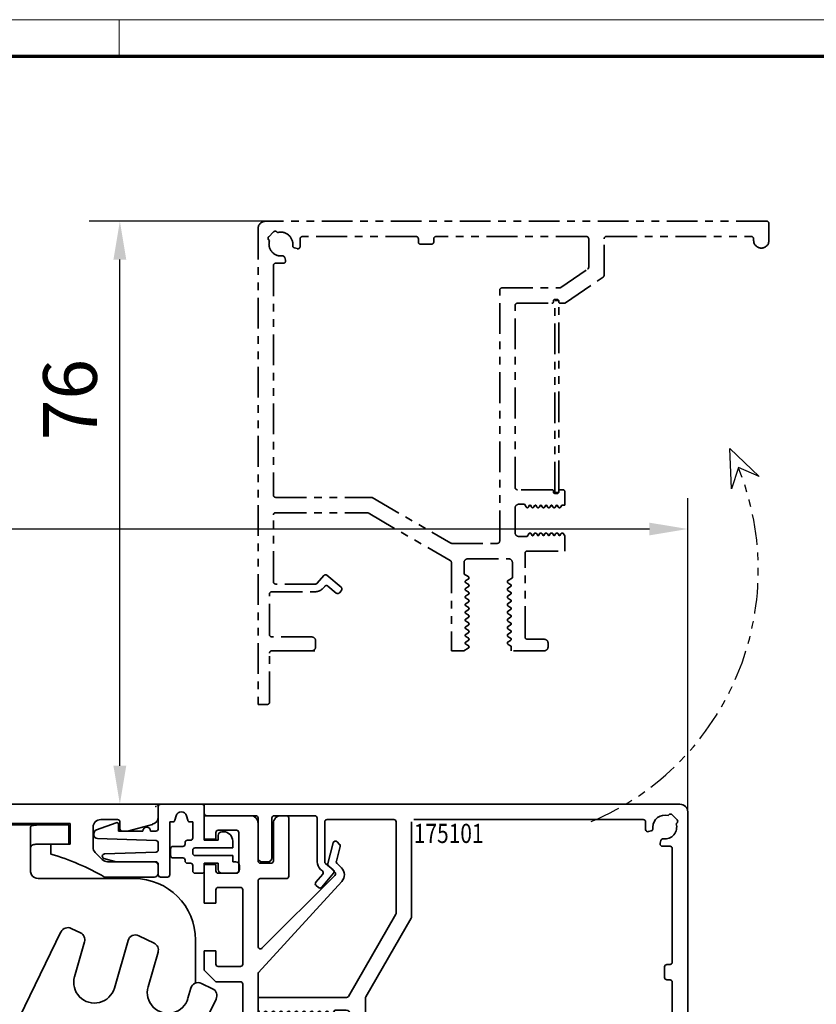
# Model space of a CAD drawing. Units: millimetres. Extents: x 5971 to 7160, y 2435 to 12105.
# Drawn here: x 6767 to 6871, y 8214 to 8342 of the extents above; entities that cross this region are included whole.
import ezdxf
from ezdxf.enums import TextEntityAlignment as Align

# ---------------------------------------------------------------- set-up
doc = ezdxf.new("R2010")
doc.units = ezdxf.units.MM
doc.linetypes.add('BLOCK 17515200120 Sensorverkleidung Bruchstück$0$ACDINTGB', pattern=[9, 4, -1, 1, -1, 1, -1])
for name, color, linetype in [('01_ZRahmen', 7, 'Continuous'), ('BLOCK 17504101150 Blendenhalter SA$0$Konstruktion', 31, 'Continuous'), ('BLOCK 175100 Sensorverkleidung 100mm$1$175100 Sensorverkleidung 100mm', 3, 'Continuous'), ('BLOCK 175101 Abdeckprofil$1$175101 Abdeckprofil', 3, 'Continuous'), ('BLOCK 17515200120 Sensorverkleidung Bruchstück$0$17515200120 Sensorverkleidung Bruchstück', 1, 'Continuous'), ('BLOCK 25505000120 Antriebsprofil$0$Konstruktion', 31, 'Continuous'), ('BLOCK 25507001120 Schanierprofil$0$25507001120 Schanierprofil', 5, 'Continuous'), ('Konstruktion', 31, 'Continuous'), ('Mass', 7, 'Continuous')]:
    doc.layers.add(name, color=color, linetype=linetype)
doc.layers.add('XREF ANTRIEB Green$0$Konstruktion', color=7, linetype='Continuous', true_color=0xffbf7f)
doc.styles.add('Bemassungstext (DORMA)', font='isocpeur.ttf')
doc.styles.add('BLOCK 175101 Abdeckprofil$0$Standard', font='arial.ttf')
doc.dimstyles.new('DORMA_M', dxfattribs={"dimtxt": 3.5, "dimasz": 2.5, "dimexe": 2, "dimexo": 0, "dimgap": 1.5, "dimtad": 1, "dimdec": 8, "dimtxsty": 'Bemassungstext (DORMA)', "dimcen": 0.1, "dimclrt": 256, "dimadec": 8, "dimazin": 2, "dimtfac": 1, "dimtdec": 8, "dimtmove": 0, "dimatfit": 3, "dimfxl": 1, "dimtolj": 1, "dimarcsym": 0})

# ---------------------------------------------------------------- blocks, each defined once
blk = doc.blocks.new('DIN A0_ZRahmen')
at = {"layer": '01_ZRahmen', "color": 1, "lineweight": 20}
blk.add_line((808.8, 840.6), (808.8, 835.8), dxfattribs=at)
blk.add_lwpolyline([(1188.6, 0), (1188.6, 840.6), (0, 840.6), (0, 0)], close=True, dxfattribs=at)
at = {"layer": '01_ZRahmen', "lineweight": 70}
blk.add_lwpolyline([(1183.8, 4.8), (1183.8, 835.8), (19.8, 835.8), (19.8, 4.8)], close=True, dxfattribs=at)
blk = doc.blocks.new('BLOCK 175100 Sensorverkleidung 100mm$0$175100 Sensorverkleidung 100mm')
at = {"layer": 'BLOCK 175100 Sensorverkleidung 100mm$1$175100 Sensorverkleidung 100mm', "color": 3, "linetype": 'Continuous', "lineweight": 35}
for p, q in [((0, 3.05), (0, 0)), ((6, 3.05), (0, 3.05)), ((10.7, 3.05), (10, 3.05)), ((11, -4.85), (11, 2.75)), ((7, -2.85), (7, 2.05)), ((9, 2.05), (9, -2.85)), ((0, 0), (1.5, 0)), ((1.5, 0), (1.5, 0.85)), ((1.8, 1.15), (4.2, 1.15)), ((4.5, 0.85), (4.5, -4.15)), ((16.81, -0.49), (16.09, -3.17)), ((17.21, -2.87), (17.72, -0.98)), ((17.64, -0.69), (17.31, -0.36)), ((0, -3.3), (0, -8.35)), ((1.5, -3.3), (0, -3.3)), ((1.5, -4.15), (1.5, -3.3)), ((8.7, -3.15), (7.3, -3.15)), ((16.17, -3.46), (17.02, -4.31)), ((17.87, -3.74), (17.29, -3.16)), ((4.2, -4.45), (1.8, -4.45)), ((17.02, -4.73), (7.51, -14.24)), ((1.8, -6.3), (4.7, -6.3)), ((7, -14.03), (7, -5.45)), ((7.08, -17.38), (17.91, -5.54)), ((7.3, -5.15), (10.7, -5.15)), ((1.5, -8.35), (1.5, -6.6)), ((5, -6.6), (5, -16.3)), ((0, -8.35), (1.5, -8.35)), ((0, -14.55), (0, -17.1)), ((1.5, -14.55), (0, -14.55)), ((1.5, -16.3), (1.5, -14.55)), ((4.7, -16.6), (1.8, -16.6)), ((0, -17.1), (1.5, -18.6)), ((7, -33.15), (7, -17.59)), ((1.5, -18.6), (4.7, -18.6)), ((5, -18.9), (5, -25.15))]:
    blk.add_line(p, q, dxfattribs=at)
for centre, radius, start, end in [((6, 2.05), 1, 0, 90), ((10, 2.05), 1, 90, 180), ((10.7, 2.75), 0.3, 0, 90), ((1.8, 0.85), 0.3, 90, 180), ((4.2, 0.85), 0.3, 0, 90), ((17.1, -0.57), 0.3, 45, 165), ((17.43, -0.9), 0.3, 345, 45), ((7.3, -2.85), 0.3, 180, 270), ((8.7, -2.85), 0.3, 270, 0), ((16.38, -3.25), 0.3, 165, 180), ((16.38, -3.25), 0.3, 180, 225), ((17.5, -2.95), 0.3, 165, 180), ((17.5, -2.95), 0.3, 180, 225), ((16.95, -4.66), 1.3, 317.5573, 45), ((1.8, -4.15), 0.3, 180, 270), ((4.2, -4.15), 0.3, 270, 0), ((10.7, -4.85), 0.3, 270, 0), ((16.81, -4.52), 0.3, 315, 45), ((1.8, -6.6), 0.3, 90, 180), ((4.7, -6.6), 0.3, 0, 90), ((7.3, -5.45), 0.3, 90, 180), ((7.3, -14.03), 0.3, 180, 315), ((1.8, -16.3), 0.3, 180, 270), ((4.7, -16.3), 0.3, 270, 0), ((7.3, -17.59), 0.3, 137.5573, 180), ((4.7, -18.9), 0.3, 0.179, 90)]:
    blk.add_arc(centre, radius, start, end, dxfattribs=at)
blk = doc.blocks.new('BLOCK 175100 Sensorverkleidung 100mm')
at = {"layer": 'BLOCK 175100 Sensorverkleidung 100mm$1$175100 Sensorverkleidung 100mm'}
blk.add_blockref('BLOCK 175100 Sensorverkleidung 100mm$0$175100 Sensorverkleidung 100mm', (0, 0), dxfattribs=at)
blk = doc.blocks.new('BLOCK 175101 Abdeckprofil$0$175101 Abdeckprofil')
at = {"layer": 'BLOCK 175101 Abdeckprofil$1$175101 Abdeckprofil', "linetype": 'Continuous', "lineweight": 35}
for p, q in [((0, 0), (0, -1.2)), ((62, 0), (0, 0)), ((63, -66.3), (63, -1)), ((0.3, -1.5), (6.7, -1.5)), ((7, -1.8), (7, -7)), ((8.8, -7), (8.8, -1.8)), ((9.1, -1.5), (14.4, -1.5)), ((14.7, -1.8), (14.7, -7.5)), ((15.7, -7.5), (15.7, -2.3)), ((16, -2), (24.7, -2)), ((25, -2.3), (25, -14.19)), ((27, -2.3), (27, -14.73)), ((57.22, -2), (27.3, -2)), ((57.52, -3.29), (57.52, -2.3)), ((60.55, -1.39), (60.45, -1.49)), ((61.61, -2.03), (60.97, -1.39)), ((61.51, -2.55), (61.61, -2.45)), ((58.26, -3.48), (57.9, -3.58)), ((59.42, -5.1), (59.52, -4.74)), ((60.7, -5.48), (59.71, -5.48)), ((61, -20.6), (61, -5.78)), ((7.5, -7.5), (8.3, -7.5)), ((15.16, -8.5), (15.39, -8.69)), ((16.8, -8.57), (15.81, -7.73)), ((15.43, -9.11), (14.53, -10.18)), ((15.3, -10.83), (16.84, -8.99)), ((14.57, -10.61), (14.87, -10.86)), ((24.96, -14.34), (18.78, -25.05)), ((26.96, -14.88), (21.04, -25.13)), ((60, -22.6), (60, -21.2)), ((60.3, -20.9), (60.7, -20.9)), ((60.7, -22.9), (60.3, -22.9)), ((61, -42.8), (61, -23.2)), ((7, -25.2), (7, -26.83)), ((18.52, -25.2), (7, -25.2)), ((21, -25.28), (21, -31.2)), ((7, -26.83), (7.33, -27.4)), ((16.67, -27.4), (16.99, -26.85)), ((16.99, -26.85), (18.5, -26.85)), ((7.67, -27.4), (7.86, -27.08)), ((8.14, -27.08), (8.33, -27.4)), ((8.67, -27.4), (8.86, -27.08)), ((9.14, -27.08), (9.33, -27.4)), ((9.67, -27.4), (9.86, -27.08)), ((10.14, -27.08), (10.33, -27.4)), ((10.67, -27.4), (10.86, -27.08)), ((11.14, -27.08), (11.33, -27.4)), ((11.67, -27.4), (11.86, -27.08)), ((12.14, -27.08), (12.33, -27.4)), ((12.67, -27.4), (12.86, -27.08)), ((13.14, -27.08), (13.33, -27.4)), ((13.67, -27.4), (13.86, -27.08)), ((14.14, -27.08), (14.33, -27.4)), ((14.67, -27.4), (14.86, -27.08)), ((15.14, -27.08), (15.33, -27.4)), ((15.67, -27.4), (15.86, -27.08)), ((16.14, -27.08), (16.33, -27.4)), ((19, -27.35), (19, -32.65)), ((21.3, -31.5), (54, -31.5)), ((54.3, -31.8), (54.3, -39.29)), ((7.5, -33), (7, -33)), ((7.83, -32.6), (7.64, -32.92)), ((8.36, -32.92), (8.17, -32.6)), ((8.83, -32.6), (8.64, -32.92)), ((9.36, -32.92), (9.17, -32.6)), ((9.83, -32.6), (9.64, -32.92)), ((10.36, -32.92), (10.17, -32.6)), ((10.83, -32.6), (10.64, -32.92)), ((11.36, -32.92), (11.17, -32.6)), ((11.83, -32.6), (11.64, -32.92)), ((12.36, -32.92), (12.17, -32.6)), ((12.83, -32.6), (12.64, -32.92)), ((13.36, -32.92), (13.17, -32.6)), ((13.83, -32.6), (13.64, -32.92)), ((14.36, -32.92), (14.17, -32.6)), ((14.83, -32.6), (14.64, -32.92)), ((15.36, -32.92), (15.17, -32.6)), ((15.83, -32.6), (15.64, -32.92)), ((16.49, -33.15), (16.17, -32.6)), ((18.5, -33.15), (16.49, -33.15)), ((21.9, -35.07), (21.9, -34)), ((22.4, -33.5), (25.6, -33.5)), ((26.1, -34), (26.1, -34.72)), ((28, -38.3), (28, -33.8)), ((28.3, -33.5), (52, -33.5)), ((52.3, -33.8), (52.3, -38.3)), ((8.5, -37.3), (8.5, -35.1)), ((8.8, -34.8), (19.7, -34.8)), ((20, -35.1), (20, -40)), ((22.25, -35.28), (21.9, -35.07)), ((22.03, -35.75), (22.25, -35.62)), ((22.25, -35.98), (22.03, -35.85)), ((26.1, -34.72), (25.75, -34.93)), ((25.75, -35.27), (25.97, -35.4)), ((25.97, -35.5), (25.75, -35.63)), ((22.03, -36.45), (22.25, -36.32)), ((22.25, -36.68), (22.03, -36.55)), ((22.03, -37.15), (22.25, -37.02)), ((25.75, -35.97), (25.97, -36.1)), ((25.97, -36.2), (25.75, -36.33)), ((25.75, -36.67), (25.97, -36.8)), ((25.97, -36.9), (25.75, -37.03)), ((7.5, -37.8), (8, -37.8)), ((22.25, -37.38), (22.03, -37.25)), ((22.03, -37.85), (22.25, -37.72)), ((22.25, -38.08), (22.03, -37.95)), ((22.03, -38.55), (22.25, -38.42)), ((25.75, -37.37), (25.97, -37.5)), ((25.97, -37.6), (25.75, -37.73)), ((25.75, -38.07), (25.97, -38.2)), ((25.97, -38.3), (25.75, -38.43)), ((25.79, -38.1), (25.79, -38.1)), ((27.7, -38.5), (27.8, -38.5)), ((52.5, -38.5), (52.6, -38.5)), ((22.25, -38.78), (22.03, -38.65)), ((22.03, -39.25), (22.25, -39.12)), ((22.25, -39.48), (22.03, -39.35)), ((25.75, -38.77), (25.97, -38.9)), ((25.97, -39), (25.75, -39.13)), ((25.75, -39.47), (26, -39.62)), ((26, -39.62), (26, -40)), ((27.5, -39), (27.5, -38.7)), ((27.8, -39.2), (27.7, -39.2)), ((28, -39.7), (28, -39.4)), ((52.3, -39.4), (52.3, -39.91)), ((52.6, -39.2), (52.5, -39.2)), ((52.8, -38.7), (52.8, -39)), ((54.35, -39.46), (56.75, -42.97)), ((20, -40), (22, -40)), ((20.1, -40.17), (20.1, -40.2)), ((22, -40), (22.25, -39.82)), ((26, -40), (27.7, -40)), ((52.35, -40.08), (55.7, -44.97)), ((57, -43.1), (60.7, -43.1)), ((55.94, -45.1), (60.7, -45.1)), ((61, -45.4), (61, -64.3)), ((60.7, -64.6), (60.5, -64.6)), ((60.5, -66.6), (62.7, -66.6))]:
    blk.add_line(p, q, dxfattribs=at)
at = {"layer": 'BLOCK 175101 Abdeckprofil$1$175101 Abdeckprofil'}
blk.add_line((7, -37.3), (7, -33), dxfattribs=at)
at = {"layer": 'BLOCK 175101 Abdeckprofil$1$175101 Abdeckprofil', "linetype": 'Continuous', "lineweight": 35}
for centre, radius, start, end in [((0.3, -1.2), 0.3, 180, 270), ((62, -1), 1, 0, 90), ((6.7, -1.8), 0.3, 0, 90), ((9.1, -1.8), 0.3, 90, 180), ((14.4, -1.8), 0.3, 0, 90), ((16, -2.3), 0.3, 90, 180), ((24.7, -2.3), 0.3, 0, 90), ((57.22, -2.3), 0.3, 0, 90), ((60.02, -2.98), 1.55, 73.9385, 180), ((60.02, -2.98), 1.55, 263.4323, 16.0615), ((60.76, -1.6), 0.3, 45, 135), ((61.4, -2.24), 0.3, 315, 45), ((57.82, -3.29), 0.3, 180, 285), ((58.18, -3.19), 0.3, 285, 6.5677), ((60.02, -2.98), 1.55, 180, 186.5677), ((59.71, -5.18), 0.3, 165, 180), ((59.81, -4.82), 0.3, 83.4323, 165), ((59.71, -5.18), 0.3, 180, 270), ((60.7, -5.78), 0.3, 0, 90), ((7.5, -7), 0.5, 180, 270), ((8.3, -7), 0.5, 270, 0), ((16, -7.5), 1.3, 180, 230), ((16, -7.5), 0.3, 180, 230), ((15.2, -8.92), 0.3, 320, 50), ((16.61, -8.8), 0.3, 320, 50), ((14.76, -10.38), 0.3, 140, 180), ((14.76, -10.38), 0.3, 180, 230), ((15.07, -10.63), 0.3, 230, 320), ((24.7, -14.19), 0.3, 330, 0), ((26.7, -14.73), 0.3, 330, 0), ((60.3, -21.2), 0.3, 90, 180), ((60.7, -20.6), 0.3, 270, 0), ((60.3, -22.6), 0.3, 180, 270), ((60.7, -23.2), 0.3, 0, 90), ((18.52, -24.9), 0.3, 270, 330), ((21.3, -25.28), 0.3, 150, 180), ((18.5, -27.35), 0.5, 0, 90), ((7.5, -27.3), 0.2, 210, 330), ((8, -27.17), 0.166, 30, 150), ((8.5, -27.3), 0.2, 210, 330), ((9, -27.17), 0.166, 30, 150), ((9.5, -27.3), 0.2, 210, 330), ((10, -27.17), 0.166, 30, 150), ((10.5, -27.3), 0.2, 210, 330), ((11, -27.17), 0.166, 30, 150), ((11.5, -27.3), 0.2, 210, 330), ((12, -27.17), 0.166, 30, 150), ((12.5, -27.3), 0.2, 210, 330), ((13, -27.17), 0.166, 30, 150), ((13.5, -27.3), 0.2, 210, 330), ((14, -27.17), 0.166, 30, 150), ((14.5, -27.3), 0.2, 210, 330), ((15, -27.17), 0.166, 30, 150), ((15.5, -27.3), 0.2, 210, 330), ((16, -27.17), 0.166, 30, 150), ((16.5, -27.3), 0.2, 210, 330), ((21.3, -31.2), 0.3, 180, 270), ((54, -31.8), 0.3, 0, 90), ((7.5, -32.83), 0.166, 270, 330), ((8, -32.7), 0.2, 30, 150), ((8.5, -32.83), 0.166, 210, 330), ((9, -32.7), 0.2, 30, 150), ((9.5, -32.83), 0.166, 210, 330), ((10, -32.7), 0.2, 30, 150), ((10.5, -32.83), 0.166, 210, 330), ((11, -32.7), 0.2, 30, 150), ((11.5, -32.83), 0.166, 210, 330), ((12, -32.7), 0.2, 30, 150), ((12.5, -32.83), 0.166, 210, 330), ((13, -32.7), 0.2, 30, 150), ((13.5, -32.83), 0.166, 210, 330), ((14, -32.7), 0.2, 30, 150), ((14.5, -32.83), 0.166, 210, 330), ((15, -32.7), 0.2, 30, 150), ((15.5, -32.83), 0.166, 210, 330), ((16, -32.7), 0.2, 30, 150), ((18.5, -32.65), 0.5, 270, 0), ((22.4, -34), 0.5, 90, 180), ((25.6, -34), 0.5, 0, 90), ((28.3, -33.8), 0.3, 90, 180), ((52, -33.8), 0.3, 0, 90), ((8.8, -35.1), 0.3, 90, 180), ((19.7, -35.1), 0.3, 0, 90), ((22.06, -35.8), 0.0562, 120, 180), ((22.06, -35.8), 0.0562, 180, 240), ((22.15, -35.45), 0.2, 300, 60), ((25.85, -35.1), 0.2, 120, 180), ((25.85, -35.1), 0.2, 180, 240), ((25.85, -35.8), 0.2, 120, 180), ((25.85, -35.8), 0.2, 180, 240), ((25.94, -35.45), 0.0562, 300, 60), ((22.06, -36.5), 0.0562, 120, 180), ((22.06, -36.5), 0.0562, 180, 240), ((22.06, -37.2), 0.0562, 120, 180), ((22.06, -37.2), 0.0562, 180, 240), ((22.15, -36.15), 0.2, 300, 60), ((22.15, -36.85), 0.2, 300, 60), ((25.85, -36.5), 0.2, 120, 180), ((25.85, -36.5), 0.2, 180, 240), ((25.85, -37.2), 0.2, 120, 180), ((25.85, -37.2), 0.2, 180, 240), ((25.94, -36.15), 0.0562, 300, 60), ((25.94, -36.85), 0.0562, 300, 60), ((7.5, -37.3), 0.5, 180, 270), ((8, -37.3), 0.5, 270, 0), ((22.06, -37.9), 0.0562, 120, 180), ((22.06, -37.9), 0.0562, 180, 240), ((22.15, -37.55), 0.2, 300, 60), ((22.15, -38.25), 0.2, 300, 60), ((25.85, -37.9), 0.2, 120, 180), ((25.85, -37.9), 0.2, 180, 240), ((25.85, -38.6), 0.2, 120, 180), ((25.94, -37.55), 0.0562, 300, 60), ((25.94, -38.25), 0.0562, 300, 60), ((27.7, -38.7), 0.2, 90, 180), ((27.8, -38.3), 0.2, 270, 0), ((52.5, -38.3), 0.2, 180, 270), ((52.6, -38.7), 0.2, 0, 90), ((22.06, -38.6), 0.0562, 120, 180), ((22.06, -38.6), 0.0562, 180, 240), ((22.06, -39.3), 0.0562, 120, 180), ((22.06, -39.3), 0.0562, 180, 240), ((22.15, -38.95), 0.2, 300, 60), ((22.15, -39.65), 0.2, 300, 60), ((25.85, -38.6), 0.2, 180, 240), ((25.85, -39.3), 0.2, 120, 180), ((25.85, -39.3), 0.2, 180, 240), ((25.94, -38.95), 0.0562, 300, 60), ((27.7, -39), 0.2, 180, 270), ((27.7, -39.7), 0.3, 270, 0), ((27.8, -39.4), 0.2, 0, 90), ((52.5, -39.4), 0.2, 90, 180), ((52.6, -39), 0.2, 270, 0), ((54.6, -39.29), 0.3, 180, 214.3553), ((52.6, -39.91), 0.3, 180, 214.3553), ((57, -42.8), 0.3, 214.3553, 270), ((60.7, -42.8), 0.3, 270, 0), ((55.94, -44.8), 0.3, 214.3553, 270), ((60.7, -45.4), 0.3, 0, 90), ((60.5, -65.6), 1, 90, 180), ((60.7, -64.3), 0.3, 270, 0), ((60.5, -65.6), 1, 180, 270), ((62.7, -66.3), 0.3, 270, 0)]:
    blk.add_arc(centre, radius, start, end, dxfattribs=at)
at = {"layer": 'BLOCK 175101 Abdeckprofil$1$175101 Abdeckprofil', "color": 1, "style": 'BLOCK 175101 Abdeckprofil$0$Standard', "width": 0.8}
blk.add_text('175101', height=2.5, dxfattribs=at).set_placement((31.85, -3.81), align=Align.MIDDLE_CENTER)
blk = doc.blocks.new('BLOCK 175101 Abdeckprofil')
at = {"layer": 'BLOCK 175101 Abdeckprofil$1$175101 Abdeckprofil'}
blk.add_blockref('BLOCK 175101 Abdeckprofil$0$175101 Abdeckprofil', (0, 0), dxfattribs=at)
blk = doc.blocks.new('XREF Sensorverkleidung 17530XXXX50')
blk.add_point((0, 0))
for name, p in [('BLOCK 175101 Abdeckprofil', (6.3, 0.3)), ('BLOCK 175100 Sensorverkleidung 100mm', (6.3, -4.25))]:
    blk.add_blockref(name, p)
blk = doc.blocks.new('BLOCK 17515200120 Sensorverkleidung Bruchstück$0$BLOCK 17515200120 Sensorverkleidung Bruchstück')
at = {"layer": 'BLOCK 17515200120 Sensorverkleidung Bruchstück$0$17515200120 Sensorverkleidung Bruchstück', "color": 1, "linetype": 'BLOCK 17515200120 Sensorverkleidung Bruchstück$0$ACDINTGB', "lineweight": 35}
for p, q in [((79.6, 76.3), (14.3, 76.3)), ((79.9, 73.8), (79.9, 76)), ((13.3, 75.3), (13.3, 13.3)), ((15.33, 74.91), (14.69, 74.27)), ((15.85, 74.81), (15.75, 74.91)), ((14.69, 73.85), (14.79, 73.75)), ((18.78, 74), (18.78, 73.01)), ((33.9, 74.3), (19.08, 74.3)), ((34.2, 73.6), (34.2, 74)), ((35.9, 73.3), (34.5, 73.3)), ((36.2, 74), (36.2, 73.6)), ((56.1, 74.3), (36.5, 74.3)), ((56.4, 70.3), (56.4, 74)), ((58.4, 69.24), (58.4, 74)), ((58.7, 74.3), (77.6, 74.3)), ((77.9, 74), (77.9, 73.8)), ((18.4, 72.72), (18.04, 72.82)), ((16.59, 70.82), (15.6, 70.82)), ((16.78, 71.56), (16.88, 71.2)), ((15.3, 70.52), (15.3, 40.6)), ((52.76, 67.65), (56.27, 70.05)), ((53.38, 65.65), (58.27, 69)), ((44.8, 34.6), (44.8, 67.3)), ((45.1, 67.6), (52.59, 67.6)), ((47.1, 65.6), (51.6, 65.6)), ((51.8, 65.8), (51.8, 65.9)), ((52, 66.1), (52.3, 66.1)), ((52, 65.95), (52.49, 65.95)), ((52, 40.95), (52, 65.95)), ((52.5, 65.9), (52.5, 65.8)), ((52.5, 41.1), (52.5, 65.8)), ((52.7, 65.6), (53.21, 65.6)), ((46.8, 41.6), (46.8, 65.3)), ((51.6, 41.3), (47.1, 41.3)), ((51.8, 41), (51.8, 41.1)), ((52.5, 41.1), (52.5, 41)), ((53, 41.3), (52.7, 41.3)), ((15.6, 40.3), (28.03, 40.3)), ((28.18, 40.26), (38.43, 34.34)), ((52, 40.95), (52.49, 40.95)), ((52.3, 40.8), (52, 40.8)), ((53.3, 39.3), (53.3, 41)), ((46.8, 35.7), (46.8, 38.9)), ((47.3, 39.4), (48.02, 39.4)), ((48.02, 39.4), (48.23, 39.05)), ((48.57, 39.05), (48.7, 39.27)), ((48.8, 39.27), (48.93, 39.05)), ((49.27, 39.05), (49.4, 39.27)), ((49.5, 39.27), (49.63, 39.05)), ((49.97, 39.05), (50.1, 39.27)), ((50.2, 39.27), (50.33, 39.05)), ((50.67, 39.05), (50.8, 39.27)), ((50.9, 39.27), (51.03, 39.05)), ((51.37, 39.05), (51.5, 39.27)), ((51.6, 39.27), (51.73, 39.05)), ((52.07, 39.05), (52.2, 39.27)), ((52.3, 39.27), (52.43, 39.05)), ((52.77, 39.05), (52.92, 39.3)), ((52.92, 39.3), (53.3, 39.3)), ((15.3, 29.3), (15.3, 38)), ((15.6, 38.3), (27.49, 38.3)), ((27.64, 38.26), (38.35, 32.08)), ((48.37, 35.2), (47.3, 35.2)), ((48.58, 35.55), (48.37, 35.2)), ((49.05, 35.33), (48.92, 35.55)), ((49.28, 35.55), (49.15, 35.33)), ((49.75, 35.33), (49.62, 35.55)), ((49.98, 35.55), (49.85, 35.33)), ((50.45, 35.33), (50.32, 35.55)), ((50.68, 35.55), (50.55, 35.33)), ((51.15, 35.33), (51.02, 35.55)), ((51.38, 35.55), (51.25, 35.33)), ((51.85, 35.33), (51.72, 35.55)), ((52.08, 35.55), (51.95, 35.33)), ((52.55, 35.33), (52.42, 35.55)), ((52.78, 35.55), (52.65, 35.33)), ((53.3, 35.3), (53.12, 35.55)), ((53.3, 33.3), (53.3, 35.3)), ((38.58, 34.3), (44.5, 34.3)), ((40.65, 32.3), (45.95, 32.3)), ((48.1, 22.1), (48.1, 33)), ((48.4, 33.3), (53.3, 33.3)), ((38.5, 31.82), (38.5, 20.3)), ((40.15, 30.29), (40.15, 31.8)), ((46.45, 31.8), (46.45, 29.79)), ((21.87, 30.1), (21.03, 29.11)), ((24.13, 28.6), (22.29, 30.14)), ((40.7, 29.97), (40.15, 30.29)), ((40.38, 29.44), (40.7, 29.63)), ((46.45, 29.79), (45.9, 29.47)), ((20.8, 29), (15.6, 29)), ((21.8, 28.46), (21.99, 28.69)), ((22.41, 28.73), (23.48, 27.83)), ((40.7, 28.97), (40.38, 29.16)), ((40.38, 28.44), (40.7, 28.63)), ((45.9, 29.13), (46.22, 28.94)), ((46.22, 28.66), (45.9, 28.47)), ((14.8, 22.4), (14.8, 27.7)), ((15.1, 28), (20.8, 28)), ((23.91, 27.87), (24.16, 28.17)), ((40.7, 27.97), (40.38, 28.16)), ((40.38, 27.44), (40.7, 27.63)), ((40.7, 26.97), (40.38, 27.16)), ((45.9, 28.13), (46.22, 27.94)), ((46.22, 27.66), (45.9, 27.47)), ((45.9, 27.13), (46.22, 26.94)), ((40.38, 26.44), (40.7, 26.63)), ((40.7, 25.97), (40.38, 26.16)), ((46.22, 26.66), (45.9, 26.47)), ((45.9, 26.13), (46.22, 25.94)), ((40.38, 25.44), (40.7, 25.63)), ((40.7, 24.97), (40.38, 25.16)), ((40.38, 24.44), (40.7, 24.63)), ((46.22, 25.66), (45.9, 25.47)), ((45.9, 25.13), (46.22, 24.94)), ((46.22, 24.66), (45.9, 24.47)), ((40.7, 23.97), (40.38, 24.16)), ((40.38, 23.44), (40.7, 23.63)), ((40.7, 22.97), (40.38, 23.16)), ((45.9, 24.13), (46.22, 23.94)), ((46.22, 23.66), (45.9, 23.47)), ((45.9, 23.13), (46.22, 22.94)), ((20.3, 22.1), (15.1, 22.1)), ((40.38, 22.44), (40.7, 22.63)), ((40.7, 21.97), (40.38, 22.16)), ((46.22, 22.66), (45.9, 22.47)), ((45.9, 22.13), (46.22, 21.94)), ((20.8, 20.8), (20.8, 21.6)), ((40.13, 20.3), (40.7, 20.63)), ((40.38, 21.44), (40.7, 21.63)), ((40.7, 20.97), (40.38, 21.16)), ((46.22, 21.66), (45.9, 21.47)), ((45.9, 21.13), (46.22, 20.94)), ((46.3, 20.8), (46.3, 20.3)), ((50.6, 21.8), (48.4, 21.8)), ((51.1, 20.8), (51.1, 21.3)), ((14.8, 13.6), (14.8, 20)), ((15.1, 20.3), (20.3, 20.3)), ((20.7, 20.3), (15.8, 20.3)), ((40.13, 20.3), (38.5, 20.3)), ((50.6, 20.3), (46.3, 20.3)), ((13.3, 13.3), (14.5, 13.3))]:
    blk.add_line(p, q, dxfattribs=at)
at = {"layer": 'BLOCK 17515200120 Sensorverkleidung Bruchstück$0$17515200120 Sensorverkleidung Bruchstück', "color": 1}
for p, q in [((75.01, 41.4), (74.79, 46.69)), ((74.79, 46.69), (78.6, 43.01)), ((75.92, 44.17), (75.01, 41.4)), ((78.6, 43.01), (75.92, 44.17))]:
    blk.add_line(p, q, dxfattribs=at)
at = {"layer": 'BLOCK 17515200120 Sensorverkleidung Bruchstück$0$17515200120 Sensorverkleidung Bruchstück', "color": 1, "linetype": 'BLOCK 17515200120 Sensorverkleidung Bruchstück$0$ACDINTGB', "lineweight": 35}
for centre, radius, start, end in [((14.3, 75.3), 1, 90, 180), ((79.6, 76), 0.3, 0, 90), ((15.54, 74.7), 0.3, 45, 135), ((16.28, 73.32), 1.55, 353.4323, 106.0615), ((14.9, 74.06), 0.3, 135, 225), ((16.28, 73.32), 1.55, 163.9385, 276.5677), ((19.08, 74), 0.3, 90, 180), ((33.9, 74), 0.3, 0, 90), ((34.5, 73.6), 0.3, 180, 270), ((35.9, 73.6), 0.3, 270, 0), ((36.5, 74), 0.3, 90, 180), ((56.1, 74), 0.3, 0, 90), ((58.7, 74), 0.3, 90, 180), ((77.6, 74), 0.3, 0, 90), ((78.9, 73.8), 1, 180, 0), ((18.12, 73.11), 0.3, 173.4323, 255), ((18.48, 73.01), 0.3, 255, 0), ((15.6, 70.52), 0.3, 90, 180), ((16.49, 71.48), 0.3, 15, 96.5677), ((16.59, 71.12), 0.3, 270, 15), ((56.1, 70.3), 0.3, 304.3553, 0), ((58.1, 69.24), 0.3, 304.3553, 0), ((45.1, 67.3), 0.3, 90, 180), ((52.59, 67.9), 0.3, 270, 304.3553), ((47.1, 65.3), 0.3, 90, 180), ((51.6, 65.8), 0.2, 270, 0), ((52, 65.9), 0.2, 90, 180), ((52.3, 65.9), 0.2, 0, 90), ((52.7, 65.8), 0.2, 180, 270), ((53.21, 65.9), 0.3, 270, 304.3553), ((47.1, 41.6), 0.3, 180, 270), ((51.6, 41.1), 0.2, 0, 90), ((52.7, 41.1), 0.2, 90, 180), ((53, 41), 0.3, 0, 90), ((15.6, 40.6), 0.3, 180, 270), ((28.03, 40), 0.3, 60, 90), ((52, 41), 0.2, 180, 270), ((52.3, 41), 0.2, 270, 0), ((47.3, 38.9), 0.5, 90, 180), ((48.4, 39.15), 0.2, 210, 330), ((48.75, 39.24), 0.0562, 30, 150), ((49.1, 39.15), 0.2, 210, 330), ((49.45, 39.24), 0.0562, 30, 150), ((49.8, 39.15), 0.2, 210, 330), ((50.15, 39.24), 0.0562, 30, 150), ((50.5, 39.15), 0.2, 210, 330), ((50.85, 39.24), 0.0562, 30, 150), ((51.2, 39.15), 0.2, 210, 330), ((51.55, 39.24), 0.0562, 30, 150), ((51.9, 39.15), 0.2, 210, 330), ((52.25, 39.24), 0.0562, 30, 150), ((52.6, 39.15), 0.2, 210, 330), ((15.6, 38), 0.3, 90, 180), ((27.49, 38), 0.3, 60, 90), ((47.3, 35.7), 0.5, 180, 270), ((48.75, 35.45), 0.2, 30, 150), ((49.1, 35.36), 0.0562, 210, 330), ((49.45, 35.45), 0.2, 30, 150), ((49.8, 35.36), 0.0562, 210, 330), ((50.15, 35.45), 0.2, 30, 150), ((50.5, 35.36), 0.0562, 210, 330), ((50.85, 35.45), 0.2, 30, 150), ((51.2, 35.36), 0.0562, 210, 330), ((51.55, 35.45), 0.2, 30, 150), ((51.9, 35.36), 0.0562, 210, 330), ((52.25, 35.45), 0.2, 30, 150), ((52.6, 35.36), 0.0562, 210, 330), ((52.95, 35.45), 0.2, 30, 150), ((38.58, 34.6), 0.3, 240, 270), ((44.5, 34.6), 0.3, 270, 0), ((40.65, 31.8), 0.5, 90, 180), ((45.95, 31.8), 0.5, 0, 90), ((48.4, 33), 0.3, 90, 180), ((38.2, 31.82), 0.3, 0, 60), ((22.1, 29.91), 0.3, 50, 140), ((40.6, 29.8), 0.2, 300, 60), ((15.6, 29.3), 0.3, 180, 270), ((20.8, 29.3), 0.3, 270, 320), ((20.8, 29.3), 1.3, 270, 320), ((22.22, 28.5), 0.3, 50, 140), ((23.93, 28.37), 0.3, 320, 50), ((40.47, 29.3), 0.166, 120, 240), ((40.47, 28.3), 0.166, 120, 240), ((40.6, 28.8), 0.2, 300, 60), ((46, 29.3), 0.2, 120, 240), ((46, 28.3), 0.2, 120, 240), ((46.13, 28.8), 0.166, 300, 60), ((15.1, 27.7), 0.3, 90, 180), ((23.68, 28.06), 0.3, 230, 320), ((40.47, 27.3), 0.166, 120, 240), ((40.6, 27.8), 0.2, 300, 60), ((40.6, 26.8), 0.2, 300, 60), ((46, 27.3), 0.2, 120, 240), ((46.13, 27.8), 0.166, 300, 60), ((40.47, 26.3), 0.166, 120, 240), ((40.6, 25.8), 0.2, 300, 60), ((46, 26.3), 0.2, 120, 240), ((46.13, 26.8), 0.166, 300, 60), ((46.13, 25.8), 0.166, 300, 60), ((40.47, 25.3), 0.166, 120, 240), ((40.47, 24.3), 0.166, 120, 240), ((40.6, 24.8), 0.2, 300, 60), ((46, 25.3), 0.2, 120, 240), ((46, 24.3), 0.2, 120, 240), ((46.13, 24.8), 0.166, 300, 60), ((40.47, 23.3), 0.166, 120, 240), ((40.6, 23.8), 0.2, 300, 60), ((46, 23.3), 0.2, 120, 240), ((46.13, 23.8), 0.166, 300, 60), ((15.1, 22.4), 0.3, 180, 270), ((20.3, 21.6), 0.5, 0, 90), ((40.47, 22.3), 0.166, 120, 240), ((40.6, 22.8), 0.2, 300, 60), ((40.6, 21.8), 0.2, 300, 60), ((46, 22.3), 0.2, 120, 240), ((46.13, 22.8), 0.166, 300, 60), ((46.13, 21.8), 0.166, 300, 60), ((48.4, 22.1), 0.3, 180, 270), ((20.3, 20.8), 0.5, 270, 0), ((40.47, 21.3), 0.166, 120, 240), ((40.6, 20.8), 0.2, 300, 60), ((46, 21.3), 0.2, 120, 240), ((46.13, 20.8), 0.166, 0, 60), ((50.6, 21.3), 0.5, 0, 90), ((50.6, 20.8), 0.5, 270, 0), ((15.1, 20), 0.3, 90, 180), ((14.5, 13.6), 0.3, 270, 0)]:
    blk.add_arc(centre, radius, start, end, dxfattribs=at)
at = {"layer": 'BLOCK 17515200120 Sensorverkleidung Bruchstück$0$17515200120 Sensorverkleidung Bruchstück', "color": 1, "linetype": 'BLOCK 17515200120 Sensorverkleidung Bruchstück$0$ACDINTGB'}
blk.add_arc((42.87, 30.85), 35.63, 292.9044, 21.9418, dxfattribs=at)
blk = doc.blocks.new('BLOCK 17515200120 Sensorverkleidung Bruchstück')
at = {"layer": 'BLOCK 17515200120 Sensorverkleidung Bruchstück$0$17515200120 Sensorverkleidung Bruchstück'}
blk.add_blockref('BLOCK 17515200120 Sensorverkleidung Bruchstück$0$BLOCK 17515200120 Sensorverkleidung Bruchstück', (0, 0), dxfattribs=at)
blk = doc.blocks.new('*U649')
at = {"layer": 'BLOCK 25507001120 Schanierprofil$0$25507001120 Schanierprofil', "linetype": 'Continuous', "lineweight": 35}
for p, q in [((-6.3, -3.2), (-6.3, -0.3)), ((-6, 0), (-0.6, 0)), ((-0.3, -0.3), (-0.3, -4.7)), ((-14.37, -3.36), (-11.77, -2.41)), ((-4.42, -2.3), (-4.8, -2.3)), ((-4.8, -2.3), (-4.8, -9.2)), ((-3.98, -1.52), (-4.13, -2.08)), ((-2.47, -2.08), (-2.62, -1.52)), ((-1.8, -2.3), (-2.18, -2.3)), ((-1.8, -4.4), (-1.8, -2.3)), ((-14.7, -3.98), (-14.7, -3.83)), ((-11.5, -2.6), (-11.5, -3.5)), ((-11.5, -3.5), (-8.3, -3.5)), ((-7.3, -3.5), (-6.6, -3.5)), ((2, -3.6), (2.2, -3.6)), ((-6.59, -4.75), (-14.22, -4.48)), ((-6.3, -5.95), (-6.3, -5.05)), ((-2.8, -5.2), (-2.8, -5)), ((-2.5, -4.7), (-2.1, -4.7)), ((-0.3, -4.7), (1.5, -4.7)), ((1.5, -4.7), (1.5, -4.1)), ((3.4, -4.8), (3.4, -5.7)), ((-13.31, -6.48), (-6.59, -6.25)), ((-4.7, -6.7), (-4.7, -5.8)), ((-4.4, -5.5), (-3.1, -5.5)), ((-1.8, -6), (-1.8, -6.4)), ((3.4, -5.7), (-1.5, -5.7)), ((-11.79, -7.5), (-13.38, -7.07)), ((-6.6, -7.5), (-11.79, -7.5)), ((-3.1, -7), (-4.4, -7)), ((-2.8, -7.4), (-2.8, -7.3)), ((-2.1, -7.7), (-2.5, -7.7)), ((-1.5, -6.7), (3.4, -6.7)), ((1.5, -7.7), (-0.3, -7.7)), ((-0.3, -7.7), (-0.3, -8.7)), ((1.5, -8.5), (1.5, -7.7)), ((3.4, -6.7), (3.4, -7.5)), ((3.4, -7.5), (3.8, -7.5)), ((-6.3, -9.2), (-6.3, -7.8)), ((-1.8, -8.7), (-1.8, -8)), ((4.3, -8), (4.3, -8.5)), ((-5.1, -9.5), (-6, -9.5)), ((-0.6, -9), (-1.5, -9)), ((3.8, -9), (2, -9))]:
    blk.add_line(p, q, dxfattribs=at)
for centre, radius, start, end in [((-6, -0.3), 0.3, 90, 180), ((-3.3, -1.7), 0.7, 15, 165), ((-0.6, -0.3), 0.3, 0, 90), ((-11.7, -2.6), 0.2, 0, 110), ((-4.42, -2), 0.3, 270, 345), ((-2.18, -2), 0.3, 195, 270), ((-14.2, -3.83), 0.5, 110, 180), ((-7.8, -3.5), 0.5, 0, 180), ((-6.6, -3.2), 0.3, 270, 0), ((2, -4.1), 0.5, 90, 180), ((2.2, -4.8), 1.2, 0, 90), ((-14.2, -3.98), 0.5, 180, 268), ((-6.6, -5.05), 0.3, 0, 88), ((-2.5, -5), 0.3, 90, 180), ((-2.1, -4.4), 0.3, 270, 0), ((-6.6, -5.95), 0.3, 272, 0), ((-4.4, -5.8), 0.3, 90, 180), ((-3.1, -5.2), 0.3, 270, 360), ((-1.5, -6), 0.3, 90, 180), ((-1.5, -6.4), 0.3, 180, 270), ((-13.3, -6.78), 0.3, 92, 255), ((-6.6, -7.8), 0.3, 0, 90), ((-4.4, -6.7), 0.3, 180, 270), ((-3.1, -7.3), 0.3, 0, 90), ((-2.5, -7.4), 0.3, 180, 270), ((-2.1, -8), 0.3, 360, 90), ((3.8, -8), 0.5, 360, 90), ((-1.5, -8.7), 0.3, 180, 270), ((-0.6, -8.7), 0.3, 270, 0), ((2, -8.5), 0.5, 180, 270), ((3.8, -8.5), 0.5, 270, 360), ((-6, -9.2), 0.3, 180, 270), ((-5.1, -9.2), 0.3, 270, 360)]:
    blk.add_arc(centre, radius, start, end, dxfattribs=at)
blk = doc.blocks.new('BLOCK 25507001120 Schanierprofil')
blk.add_point((0, 0))
blk.add_point((0, 0))
at = {"layer": 'BLOCK 25507001120 Schanierprofil$0$25507001120 Schanierprofil'}
blk.add_blockref('*U649', (6.6, 0.3), dxfattribs=at)
blk = doc.blocks.new('*D271')
at = {"layer": 'Mass', "color": 0, "lineweight": -2, "transparency": 16777216}
for p, q in [((6618.05, 8216.47), (6618.05, 8280.09)), ((6854.05, 8239.22), (6854.05, 8280.09)), ((6849.05, 8276.09), (6623.05, 8276.09))]:
    blk.add_line(p, q, dxfattribs=at)
at = {"layer": 'Mass', "color": 0, "transparency": 16777216}
for points in [[(6623.05, 8276.92), (6623.05, 8275.26), (6618.05, 8276.09)], [(6849.05, 8276.92), (6849.05, 8275.26), (6854.05, 8276.09)]]:
    blk.add_solid(points, dxfattribs=at)
at = {"layer": 'Mass', "transparency": 16777216, "insert": (6708.05, 8282.59), "char_height": 7, "attachment_point": 5, "style": 'Bemassungstext (DORMA)'}
blk.add_mtext('\\A1;236', dxfattribs=at)
blk = doc.blocks.new('*D272')
at = {"layer": 'Mass', "color": 0, "lineweight": -2, "transparency": 16777216}
for p, q in [((6799.97, 8316.22), (6776.04, 8316.22)), ((6780.04, 8245.22), (6780.04, 8311.22)), ((6791.8, 8240.22), (6776.04, 8240.22))]:
    blk.add_line(p, q, dxfattribs=at)
at = {"layer": 'Mass', "color": 0, "transparency": 16777216}
for points in [[(6779.2, 8311.22), (6780.87, 8311.22), (6780.04, 8316.22)], [(6779.2, 8245.22), (6780.87, 8245.22), (6780.04, 8240.22)]]:
    blk.add_solid(points, dxfattribs=at)
at = {"layer": 'Mass', "transparency": 16777216, "insert": (6773.54, 8292.96), "char_height": 7, "attachment_point": 5, "rotation": 90, "style": 'Bemassungstext (DORMA)'}
blk.add_mtext('\\A1;76', dxfattribs=at)
blk = doc.blocks.new('BLOCK 25505000120 Antriebsprofil$0$25505000120 Antriebsprofil')
at = {"color": 5, "linetype": 'Continuous', "lineweight": 35}
for p, q in [((166.7, 0), (52.5, 0)), ((167, -1.66), (167, -0.3)), ((95.7, -2.5), (155.5, -2.5)), ((155.5, -2.5), (155.5, -5.2)), ((159.5, -2), (161.7, -2)), ((162, -2.3), (162, -3.2)), ((158.5, -5.6), (158.5, -3)), ((162.3, -3.5), (163, -3.5)), ((163, -3.5), (166.26, -2.63)), ((155.5, -5.2), (153, -5.2)), ((153, -5.2), (153, -6.5)), ((159.69, -7.21), (158.79, -6.31)), ((166.5, -7.5), (160.4, -7.5)), ((167, -9), (167, -8)), ((160, -9.5), (166.5, -9.5))]:
    blk.add_line(p, q, dxfattribs=at)
for centre, radius, start, end in [((166.7, -0.3), 0.3, 0, 90), ((159.5, -3), 1, 90, 180), ((161.7, -2.3), 0.3, 0, 90), ((166, -1.66), 1, 285, 0), ((162.3, -3.2), 0.3, 180, 270), ((159.5, -5.6), 1, 180, 225), ((143.39, -38.59), 33.5, 60.2731, 73.3269), ((160.4, -6.5), 1, 225, 270), ((166.5, -8), 0.5, 0, 90), ((166.5, -9), 0.5, 270, 0)]:
    blk.add_arc(centre, radius, start, end, dxfattribs=at)
blk = doc.blocks.new('BLOCK 25505000120 Antriebsprofil')
at = {"layer": 'BLOCK 25505000120 Antriebsprofil$0$Konstruktion'}
blk.add_blockref('BLOCK 25505000120 Antriebsprofil$0$25505000120 Antriebsprofil', (0, 0), dxfattribs=at)
blk = doc.blocks.new('BLOCK 17504101150 Blendenhalter SA$0$17504101150 Blendenhalter SA')
at = {"color": 5, "linetype": 'Continuous', "lineweight": 35}
for p, q in [((17.99, 3.03), (17.3, 2.63)), ((22.64, 3.5), (19.74, 3.5)), ((22.64, 3.5), (46.09, 3.5)), ((24.64, -0.63), (24.64, 3.18)), ((36.4, 3.7), (36.2, 3.5)), ((36.4, 3.7), (40.9, 3.7)), ((41.1, 3.5), (40.9, 3.7)), ((46.09, 3.5), (56.69, 3.5)), ((56.69, 3.5), (70.65, 3.5)), ((61.4, 3.7), (61.2, 3.5)), ((61.4, 3.7), (65.9, 3.7)), ((66.1, 3.5), (65.9, 3.7)), ((68.65, 3.18), (68.65, -2.5)), ((71.65, 3.5), (70.65, 3.5)), ((71.65, 3.5), (73.65, 3.5)), ((73.65, 3.5), (73.65, 1)), ((0.15, 2.5), (0.15, 0)), ((1.87, 2.5), (0.15, 2.5)), ((1.87, 2.5), (3.77, 2.5)), ((16.8, 2.5), (3.77, 2.5)), ((1.87, 0), (0.15, 0)), ((3.77, 0), (1.87, 0)), ((16.8, 0), (3.77, 0)), ((19.24, 0.87), (18.55, 0.47)), ((22.64, 1), (19.74, 1)), ((71.65, 1), (70.65, 1)), ((73.65, 1), (71.65, 1)), ((82.15, -3.5), (69.65, -3.5)), ((26.46, -5.71), (48.33, -32.29)), ((73.96, -9.99), (75.16, -10.58)), ((72.62, -10.45), (63.51, -29.13)), ((84.75, -11.92), (82.76, -10.95)), ((90.15, -17.13), (90.15, -11.5)), ((74.39, -16.29), (75.69, -11.75)), ((81.36, -11.57), (79.58, -17.77)), ((83.97, -17.62), (85.27, -13.09)), ((89.54, -17.79), (89.16, -19.11)), ((90.94, -17.16), (92.38, -17.86)), ((66.1, -74.03), (92.84, -19.2)), ((75.02, -23.26), (74.6, -22.98)), ((75.02, -23.26), (82.37, -28.06)), ((73.5, -24.66), (73.93, -24.94)), ((73.93, -24.94), (81.28, -29.74)), ((90.15, -68.17), (90.15, -24.71)), ((82.8, -28.34), (82.37, -28.06)), ((73.94, -29.2), (67.48, -42.44)), ((81.28, -29.74), (81.7, -30.02)), ((72.16, -44.72), (78.61, -31.48)), ((59.42, -36.5), (58.86, -36.5)), ((59.42, -36.5), (62.88, -36.5)), ((63.44, -36.5), (62.88, -36.5)), ((50.15, -37.37), (50.15, -56.53)), ((58.86, -38.5), (59.42, -38.5)), ((59.42, -38.5), (62.88, -38.5)), ((62.88, -38.5), (63.44, -38.5)), ((56.31, -43.9), (46.32, -64.38)), ((43.69, -69.77), (45.45, -66.18)), ((64.93, -75.68), (45.45, -66.18)), ((63.18, -79.28), (43.69, -69.77)), ((89.56, -69.59), (85.74, -73.41)), ((50.15, -72.92), (50.15, -83.5)), ((79.82, -72.5), (78.15, -72.5)), ((81.56, -73.41), (81.24, -73.09)), ((77.15, -73.5), (77.15, -82.5)), ((84.32, -74), (82.98, -74)), ((65.22, -75.82), (65.22, -75.83)), ((73.8, -83.84), (66.47, -76.76)), ((71.02, -86.71), (63.69, -79.64)), ((82.98, -82), (84.32, -82)), ((81.24, -82.91), (81.56, -82.59)), ((85.74, -82.59), (89.56, -86.41)), ((78.15, -83.5), (79.82, -83.5)), ((75.24, -85.22), (72.46, -88.1)), ((90.15, -88.5), (90.15, -87.83)), ((56.15, -89.5), (89.15, -89.5))]:
    blk.add_line(p, q, dxfattribs=at)
at = {"color": 5, "linetype": 'Continuous'}
blk.add_line((63.47, -79.42), (43.69, -69.77), dxfattribs=at)
at = {"color": 5, "linetype": 'Continuous', "lineweight": 35, "flags": 128}
for points in [[(46.32, -64.38), (46.15, -64.73), (45.99, -65.07), (45.84, -65.38), (45.7, -65.65), (45.59, -65.88), (45.51, -66.04), (45.46, -66.14), (45.45, -66.18)], [(65.22, -75.82), (65.24, -75.79), (65.29, -75.69), (65.37, -75.52), (65.48, -75.3), (65.61, -75.02), (65.76, -74.71), (65.93, -74.38), (66.1, -74.03)], [(64.93, -75.68), (65.04, -75.74), (65.14, -75.78), (65.2, -75.81), (65.22, -75.82)], [(73.8, -83.84), (74.08, -84.11), (74.35, -84.37), (74.6, -84.61), (74.81, -84.82), (74.99, -84.99), (75.13, -85.12), (75.21, -85.2), (75.24, -85.22)], [(72.46, -88.1), (72.43, -88.08), (72.35, -88), (72.22, -87.87), (72.04, -87.69), (71.82, -87.48), (71.57, -87.24), (71.3, -86.98), (71.02, -86.71)]]:
    blk.add_lwpolyline(points, dxfattribs=at)
at = {"color": 5, "linetype": 'Continuous', "lineweight": 35}
for centre, radius in [((57.15, -16), 2.75), ((77.15, -57.5), 2.5), ((57.15, -83.5), 2.75)]:
    blk.add_circle(centre, radius, dxfattribs=at)
for centre, radius, start, end in [((16.8, 3.5), 1, 270, 300), ((19.74, 0), 3.5, 90, 120), ((16.8, 3.5), 3.5, 270, 300), ((19.74, 0), 1, 90, 120), ((32.64, -0.63), 8, 197.2214, 219.4521), ((69.65, -2.5), 1, 210, 270), ((82.15, -11.5), 8, 0, 90), ((73.52, -10.89), 1, 64, 154), ((74.73, -11.48), 1, 344, 64), ((82.32, -11.84), 1, 64, 164), ((84.31, -12.82), 1, 344, 64), ((76.98, -17.03), 2.7, 164, 344), ((86.57, -18.37), 2.7, 164, 344), ((90.5, -18.06), 1, 64, 164), ((91.94, -18.76), 1, 334, 64), ((78.15, -26.5), 5, 338.3793, 135.3054), ((78.15, -26.5), 4.5, 339.682, 134.0028), ((78.15, -26.5), 5, 158.3793, 315.3054), ((78.15, -26.5), 4.5, 159.682, 314.0028), ((68.01, -31.33), 5, 154, 209.2498), ((42.15, -37.37), 8, 0, 39.4521), ((59.28, -36.21), 5, 278.7502, 29.2498), ((61.15, -37.5), 2.5, 23.5782, 156.4218), ((61.15, -37.5), 2, 30, 150), ((61.15, -37.5), 2.5, 203.5782, 336.4218), ((61.15, -37.5), 2, 210, 330), ((60.8, -46.1), 5, 98.7502, 154), ((69.82, -43.58), 2.6, 154, 334), ((88.15, -68.17), 2, 315, 0), ((78.15, -73.5), 1, 90, 180), ((79.82, -74.5), 2, 45, 90), ((82.98, -72), 2, 225, 270), ((84.32, -72), 2, 270, 315), ((62.3, -81.08), 6, 46, 64), ((62.3, -81.08), 2, 46, 64), ((82.98, -84), 2, 90, 135), ((84.32, -84), 2, 45, 90), ((78.15, -82.5), 1, 180, 270), ((79.82, -81.5), 2, 270, 315), ((56.15, -83.5), 6, 180, 270), ((88.15, -87.83), 2, 0, 45), ((89.15, -88.5), 1, 270, 0)]:
    blk.add_arc(centre, radius, start, end, dxfattribs=at)
at = {"color": 5, "linetype": 'Continuous'}
for centre, radius, start, end in [((76.98, -17.03), 2.7, 164, 344), ((86.57, -18.37), 2.7, 164, 344), ((69.82, -43.58), 2.6, 154, 334)]:
    blk.add_arc(centre, radius, start, end, dxfattribs=at)
at = {"color": 5, "linetype": 'Continuous', "lineweight": 35}
for points, knots in [([(22.64, 3.5), (22.77, 3.5), (22.9, 3.5), (23.16, 3.5), (23.29, 3.5), (23.53, 3.5), (23.65, 3.49), (23.87, 3.49), (23.97, 3.48), (24.25, 3.46), (24.4, 3.43), (24.54, 3.36), (24.58, 3.33), (24.63, 3.26), (24.64, 3.23), (24.64, 3.18)], [0, 0, 0, 0, 0.125, 0.125, 0.25, 0.25, 0.375, 0.375, 0.5, 0.5, 0.75, 0.75, 0.875, 0.875, 1, 1, 1, 1]), ([(68.65, 3.18), (68.65, 3.23), (68.66, 3.26), (68.71, 3.33), (68.75, 3.35), (68.84, 3.4), (68.9, 3.42), (69.05, 3.45), (69.13, 3.46), (69.41, 3.49), (69.63, 3.5), (70, 3.5), (70.12, 3.5), (70.38, 3.5), (70.52, 3.5), (70.65, 3.5)], [0, 0, 0, 0, 0.125, 0.125, 0.25, 0.25, 0.375, 0.375, 0.5, 0.5, 0.75, 0.75, 0.875, 0.875, 1, 1, 1, 1]), ([(24.64, 0.46), (24.64, 0.53), (24.63, 0.59), (24.58, 0.7), (24.55, 0.75), (24.46, 0.83), (24.4, 0.86), (24.26, 0.92), (24.18, 0.94), (23.9, 0.98), (23.67, 0.99), (23.3, 1), (23.17, 1), (22.91, 1), (22.77, 1), (22.64, 1)], [0, 0, 0, 0, 0.125, 0.125, 0.25, 0.25, 0.375, 0.375, 0.5, 0.5, 0.75, 0.75, 0.875, 0.875, 1, 1, 1, 1]), ([(70.65, 1), (70.51, 1), (70.38, 1), (70.12, 1), (69.99, 1), (69.74, 0.99), (69.62, 0.99), (69.4, 0.98), (69.3, 0.97), (69.02, 0.92), (68.88, 0.87), (68.74, 0.75), (68.7, 0.7), (68.66, 0.59), (68.65, 0.53), (68.65, 0.46)], [0, 0, 0, 0, 0.125, 0.125, 0.25, 0.25, 0.375, 0.375, 0.5, 0.5, 0.75, 0.75, 0.875, 0.875, 1, 1, 1, 1]), ([(24.64, -0.63), (24.64, -1.02), (24.67, -1.41), (24.78, -2.2), (24.88, -2.61), (25, -3)], [0, 0, 0, 0, 0.5, 0.5, 1, 1, 1, 1]), ([(73.5, -24.66), (73.61, -24.41), (73.84, -23.91), (74.24, -23.36), (74.51, -23.07), (74.6, -22.98)], [0, 0, 0, 0, 0.405017, 0.821787, 1, 1, 1, 1]), ([(82.8, -28.34), (82.69, -28.59), (82.46, -29.09), (82.06, -29.64), (81.79, -29.93), (81.7, -30.02)], [0, 0, 0, 0, 0.405016, 0.821786, 1, 1, 1, 1]), ([(58.86, -38.5), (58.77, -38.23), (58.6, -37.7), (58.67, -37), (58.81, -36.62), (58.86, -36.5)], [0, 0, 0, 0, 0.407969, 0.815965, 1, 1, 1, 1]), ([(63.44, -36.5), (63.53, -36.77), (63.7, -37.3), (63.63, -38), (63.49, -38.38), (63.44, -38.5)], [0, 0, 0, 0, 0.407968, 0.815963, 1, 1, 1, 1])]:
    blk.add_open_spline(points, degree=3, knots=knots, dxfattribs=at)
blk.add_open_spline([(68.78, -3), (68.7, -2.85), (68.65, -2.68), (68.65, -2.5)], degree=3, dxfattribs=at)
blk = doc.blocks.new('BLOCK 17504101150 Blendenhalter SA')
at = {"layer": 'BLOCK 17504101150 Blendenhalter SA$0$Konstruktion'}
blk.add_blockref('BLOCK 17504101150 Blendenhalter SA$0$17504101150 Blendenhalter SA', (0, 0), dxfattribs=at)
blk = doc.blocks.new('XREF ANTRIEB Green')
blk.add_blockref('BLOCK 25505000120 Antriebsprofil', (-2.5, 5.5))
at = {"layer": 'XREF ANTRIEB Green$0$Konstruktion'}
blk.add_blockref('BLOCK 17504101150 Blendenhalter SA', (79.2, -0.7), dxfattribs=at)

msp = doc.modelspace()

# ---------------------------------------------------------------- block references
for name in ['XREF Sensorverkleidung 17530XXXX50', 'BLOCK 25507001120 Schanierprofil']:
    msp.add_blockref(name, (6784.74538979, 8239.91785939))
at = {"layer": '01_ZRahmen'}
msp.add_blockref('DIN A0_ZRahmen', (5971.16440915, 7501.88781628), dxfattribs=at)
at = {"layer": 'Konstruktion'}
msp.add_blockref('XREF ANTRIEB Green', (6620.54538857, 8234.71785995), dxfattribs=at)
at = {"layer": 'Mass'}
msp.add_blockref('BLOCK 17515200120 Sensorverkleidung Bruchstück', (6784.74538979, 8239.91785939), dxfattribs=at)

# ---------------------------------------------------------------- dimensions: what is measured, and where the dimension line sits
dim = msp.add_linear_dim(base=(6780.03581665, 8316.21790087), p1=(6791.79538562, 8240.21785619), p2=(6799.97034764, 8316.21790087), angle=90, dimstyle='DORMA_M', override={"dimdec": 0}, dxfattribs=at)
dim.commit()
dim.dimension.update_dxf_attribs({"geometry": '*D272', "text_midpoint": (6780.03581665, 8292.96455495), "dimtype": 160})
dim = msp.add_linear_dim(base=(6618.04538967, 8276.08927161), p1=(6854.04537906, 8239.21785417), p2=(6618.04538967, 8216.46799805), dimstyle='DORMA_M', override={"dimdec": 0}, dxfattribs=at)
dim.commit()
dim.dimension.update_dxf_attribs({"geometry": '*D271', "text_midpoint": (6708.04538769, 8276.08927161), "dimtype": 160})

doc.saveas('drawing.dxf')
